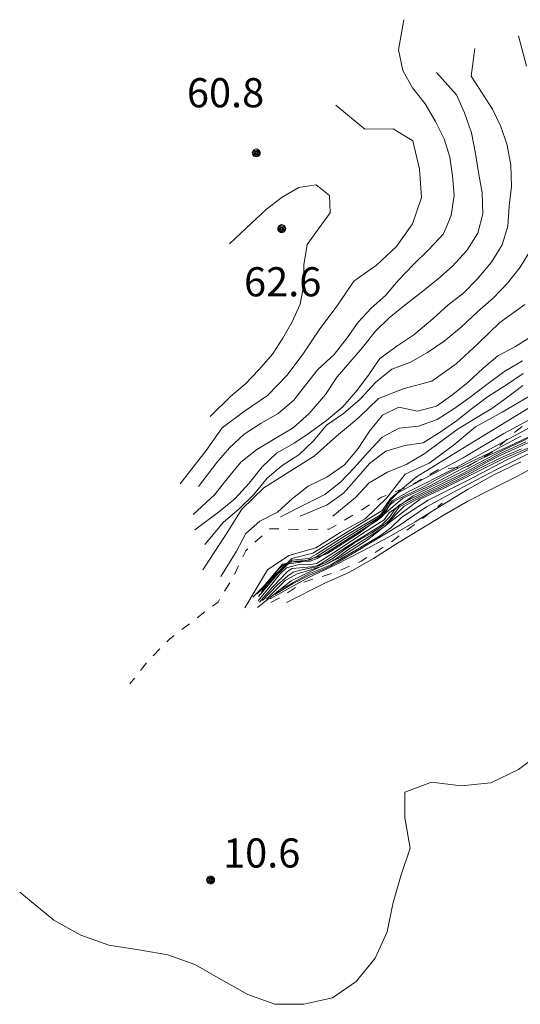
# Model space of a CAD drawing. Extents: x 2403783 to 2405783, y 4204659 to 4206061.
# Drawn here: x 2403907 to 2403959, y 4205520 to 4205621 of the extents above; entities that cross this region are included whole.
import ezdxf

# ---------------------------------------------------------------- set-up
doc = ezdxf.new("R2010")
doc.units = 0
doc.header["$LTSCALE"] = 2
doc.header["$MEASUREMENT"] = 0
doc.linetypes.add('RSF005', pattern=[2, 0.5, -0.5, 0.5, -0.5])
doc.layers.add('A-curve livello', color=7, linetype='Continuous', lineweight=9)
doc.layers.add('A-quote livello', color=7, linetype='Continuous', lineweight=20)
doc.styles.add('Style00', font='Laroy', dxfattribs={"height": 0.2})

# ---------------------------------------------------------------- blocks, each defined once
blk = doc.blocks.new('RSH003')
at = {"linetype": 'Continuous'}
for p, q in [((-0.196, 0.062), (-0.207, -0.001)), ((-0.167, 0.118), (-0.196, 0.062)), ((-0.121, 0.164), (-0.167, 0.118)), ((-0.148, 0.046), (-0.156, -0.001)), ((-0.126, 0.088), (-0.148, 0.046)), ((-0.091, 0.123), (-0.126, 0.088)), ((-0.065, 0.193), (-0.121, 0.164)), ((-0.092, 0.027), (-0.096, -0.001)), ((-0.078, 0.053), (-0.092, 0.027)), ((-0.049, 0.145), (-0.091, 0.123)), ((-0.056, 0.075), (-0.078, 0.053)), ((-0.002, 0.204), (-0.065, 0.193)), ((-0.03, 0.089), (-0.056, 0.075)), ((-0.052, 0.014), (-0.055, -0.001)), ((-0.044, 0.028), (-0.052, 0.014)), ((-0.002, 0.153), (-0.049, 0.145)), ((-0.031, 0.041), (-0.044, 0.028)), ((-0.017, 0.049), (-0.031, 0.041)), ((-0.002, 0.093), (-0.03, 0.089)), ((-0.002, 0.052), (-0.017, 0.049)), ((0.061, 0.193), (-0.002, 0.204)), ((0.045, 0.145), (-0.002, 0.153)), ((0.026, 0.089), (-0.002, 0.093)), ((0.013, 0.049), (-0.002, 0.052)), ((0.027, 0.041), (0.013, 0.049)), ((0.052, 0.075), (0.026, 0.089)), ((0.04, 0.028), (0.027, 0.041)), ((0.048, 0.014), (0.04, 0.028)), ((0.087, 0.123), (0.045, 0.145)), ((0.051, -0.001), (0.048, 0.014)), ((0.074, 0.053), (0.052, 0.075)), ((0.117, 0.164), (0.061, 0.193)), ((0.088, 0.027), (0.074, 0.053)), ((0.122, 0.088), (0.087, 0.123)), ((0.092, -0.001), (0.088, 0.027)), ((0.163, 0.118), (0.117, 0.164)), ((0.144, 0.046), (0.122, 0.088)), ((0.152, -0.001), (0.144, 0.046)), ((0.192, 0.062), (0.163, 0.118)), ((0.203, -0.001), (0.192, 0.062)), ((-0.207, -0.001), (-0.196, -0.064)), ((-0.196, -0.064), (-0.167, -0.12)), ((-0.167, -0.12), (-0.121, -0.166)), ((-0.156, -0.001), (-0.148, -0.048)), ((-0.148, -0.048), (-0.126, -0.09)), ((-0.126, -0.09), (-0.091, -0.125)), ((-0.121, -0.166), (-0.065, -0.195)), ((-0.096, -0.001), (-0.092, -0.029)), ((-0.092, -0.029), (-0.078, -0.055)), ((-0.091, -0.125), (-0.049, -0.147)), ((-0.078, -0.055), (-0.056, -0.077)), ((-0.065, -0.195), (-0.002, -0.206)), ((-0.056, -0.077), (-0.03, -0.091)), ((-0.055, -0.001), (-0.052, -0.016)), ((-0.052, -0.016), (-0.044, -0.03)), ((-0.049, -0.147), (-0.002, -0.155)), ((-0.044, -0.03), (-0.031, -0.043)), ((-0.031, -0.043), (-0.017, -0.051)), ((-0.03, -0.091), (-0.002, -0.095)), ((-0.017, -0.051), (-0.002, -0.054)), ((-0.002, -0.054), (0.013, -0.051)), ((-0.002, -0.095), (0.026, -0.091)), ((-0.002, -0.155), (0.045, -0.147)), ((-0.002, -0.206), (0.061, -0.195)), ((0.013, -0.051), (0.027, -0.043)), ((0.026, -0.091), (0.052, -0.077)), ((0.027, -0.043), (0.04, -0.03)), ((0.04, -0.03), (0.048, -0.016)), ((0.045, -0.147), (0.087, -0.125)), ((0.048, -0.016), (0.051, -0.001)), ((0.052, -0.077), (0.074, -0.055)), ((0.061, -0.195), (0.117, -0.166)), ((0.074, -0.055), (0.088, -0.029)), ((0.087, -0.125), (0.122, -0.09)), ((0.088, -0.029), (0.092, -0.001)), ((0.117, -0.166), (0.163, -0.12)), ((0.122, -0.09), (0.144, -0.048)), ((0.144, -0.048), (0.152, -0.001)), ((0.163, -0.12), (0.192, -0.064)), ((0.192, -0.064), (0.203, -0.001))]:
    blk.add_line(p, q, dxfattribs=at)

msp = doc.modelspace()

# ---------------------------------------------------------------- linework, layer by layer
at = {"layer": 'A-curve livello', "linetype": 'Continuous', "flags": 128}
for points in [[(2403946.88, 4205621.32), (2403946.34, 4205618.21), (2403946.77, 4205616.1), (2403947.77, 4205614.32), (2403949.08, 4205612.66), (2403950.16, 4205610.85), (2403951.02, 4205609.07), (2403951.62, 4205607.18), (2403951.88, 4205605.23), (2403952.05, 4205603.25), (2403951.74, 4205601.17), (2403950.95, 4205599.26), (2403949.44, 4205597.65), (2403947.85, 4205596.07), (2403946.29, 4205594.48), (2403945.01, 4205592.93), (2403943.51, 4205591.62), (2403942.18, 4205590.17), (2403941.05, 4205588.56), (2403939.71, 4205586.84), (2403938.04, 4205585.3), (2403936.78, 4205583.7), (2403935.55, 4205582.17), (2403933.96, 4205580.78), (2403932.2, 4205579.78), (2403930.46, 4205578.65), (2403928.94, 4205577.23), (2403927.63, 4205575.72), (2403925.76, 4205573.28)], [(2403958.67, 4205619.67), (2403959.51, 4205616.55)], [(2403954.2, 4205618.35), (2403953.83, 4205615.52), (2403954.95, 4205613.76), (2403956, 4205612.1), (2403956.86, 4205610.31), (2403957.51, 4205608.39), (2403957.88, 4205606.35), (2403957.97, 4205604.15), (2403957.72, 4205602.14), (2403957.6, 4205600.05), (2403956.99, 4205598.13), (2403955.89, 4205596.35), (2403954.42, 4205594.61), (2403953.01, 4205593.18), (2403951.46, 4205591.95), (2403949.88, 4205590.51), (2403947.92, 4205588.88), (2403946.15, 4205587.71), (2403944.43, 4205586.44), (2403943.3, 4205584.84), (2403942.13, 4205583.22), (2403940.59, 4205581.48), (2403938.93, 4205580.07), (2403937.29, 4205578.86), (2403935.59, 4205577.71), (2403933.78, 4205576.7), (2403932.29, 4205575.3), (2403930.95, 4205573.6), (2403929.53, 4205572.02), (2403927.96, 4205570.74), (2403925.38, 4205568.79)], [(2403950.23, 4205615.89), (2403952.29, 4205613.59), (2403953.14, 4205611.72), (2403953.86, 4205609.66), (2403954.27, 4205607.56), (2403954.56, 4205605.58), (2403954.95, 4205603.49), (2403955.01, 4205601.34), (2403954.5, 4205599.33), (2403953.37, 4205597.56), (2403951.89, 4205595.94), (2403950.38, 4205594.62), (2403948.7, 4205593.27), (2403946.97, 4205591.94), (2403945.38, 4205590.64), (2403943.97, 4205589.24), (2403942.64, 4205587.56), (2403941.32, 4205586.05), (2403940.03, 4205584.54), (2403938.81, 4205582.74), (2403937.14, 4205580.77), (2403935.5, 4205579.31), (2403933.65, 4205578.22), (2403931.74, 4205577.09), (2403930.11, 4205575.77), (2403928.71, 4205574.07), (2403927.41, 4205572.4), (2403925.22, 4205570.4)], [(2403939.88, 4205612.51), (2403942.87, 4205610.04), (2403945.77, 4205610.07), (2403947.81, 4205608.85), (2403948.48, 4205605.92), (2403948.71, 4205603.03), (2403947.76, 4205600.3), (2403946.14, 4205597.96), (2403944.06, 4205596.04), (2403941.75, 4205594.39), (2403940.04, 4205591.88), (2403938.23, 4205589.49), (2403936.61, 4205587.02), (2403934.87, 4205584.71), (2403932.87, 4205582.63), (2403930.5, 4205581.02), (2403928.19, 4205579.32), (2403926.55, 4205576.96), (2403923.86, 4205573.53)], [(2403928.96, 4205598.25), (2403931.19, 4205600.38), (2403932.76, 4205601.81), (2403934.37, 4205603.06), (2403936.08, 4205604.05), (2403937.87, 4205604.31), (2403939.25, 4205603.23), (2403939.31, 4205601.44), (2403938.09, 4205599.8), (2403936.94, 4205598.19), (2403936.59, 4205596.09), (2403936.61, 4205594.07), (2403936.21, 4205592.05), (2403935.38, 4205590.23), (2403934.43, 4205588.53), (2403933.36, 4205586.89), (2403932.01, 4205585.3), (2403930.55, 4205583.81), (2403929.03, 4205582.54), (2403926.97, 4205580.46)], [(2403960, 4205597.71), (2403958.85, 4205595.86), (2403957.54, 4205594.2), (2403956.11, 4205592.7), (2403954.47, 4205591.25), (2403952.77, 4205589.67), (2403951.02, 4205588.24), (2403949.33, 4205587.05), (2403947.58, 4205586.05), (2403945.65, 4205585.34), (2403943.99, 4205584), (2403942.4, 4205582.25), (2403940.69, 4205580.79), (2403938.94, 4205579.58), (2403937.6, 4205577.97), (2403936.07, 4205576.51), (2403934.35, 4205575.42), (2403932.83, 4205574.11), (2403931.45, 4205572.45), (2403929.89, 4205570.93), (2403928.31, 4205569.59), (2403926.4, 4205567.28)], [(2403959.35, 4205591.99), (2403956.77, 4205590.14), (2403954.56, 4205588.03), (2403952.28, 4205585.9), (2403949.75, 4205584.11), (2403946.92, 4205583.37), (2403944.26, 4205582.32), (2403942.23, 4205580.35), (2403939.97, 4205578.45), (2403937.65, 4205576.38), (2403935.08, 4205574.79), (2403932.47, 4205573.13), (2403930.22, 4205570.92), (2403928.6, 4205568.36), (2403926.19, 4205564.67)], [(2403960.17, 4205588.82), (2403958.38, 4205587.67), (2403956.56, 4205586.7), (2403955.02, 4205585.4), (2403953.49, 4205584.02), (2403951.94, 4205582.74), (2403950.25, 4205581.53), (2403948.28, 4205581.03), (2403946.38, 4205581.42), (2403944.69, 4205580.61), (2403943.34, 4205578.97), (2403942.17, 4205577.19), (2403940.78, 4205575.49), (2403938.95, 4205574.21), (2403937.03, 4205573.3), (2403935.44, 4205572.04), (2403933.89, 4205570.64), (2403932.08, 4205569.69), (2403930.63, 4205568.42), (2403929.65, 4205566.61), (2403928.05, 4205564)], [(2403959.1, 4205586.2), (2403957.19, 4205585.06), (2403955.42, 4205583.77), (2403953.7, 4205582.46), (2403952.03, 4205581.25), (2403950.32, 4205580.15), (2403948.38, 4205579.49), (2403946.42, 4205579.27), (2403944.67, 4205578.33), (2403943.2, 4205576.81), (2403941.77, 4205575.19), (2403940.35, 4205573.7), (2403938.77, 4205572.44), (2403936.9, 4205571.53), (2403934.19, 4205570.15)], [(2403959.17, 4205584.89), (2403957.35, 4205583.67), (2403955.61, 4205582.58), (2403953.96, 4205581.33), (2403952.32, 4205580.04), (2403950.63, 4205578.85), (2403948.89, 4205577.75), (2403946.97, 4205577.5), (2403945.02, 4205576.9), (2403943.34, 4205575.65), (2403942.03, 4205574.08), (2403940.68, 4205572.58), (2403939, 4205571.39), (2403936.21, 4205570.22)], [(2403959.12, 4205583.65), (2403957.56, 4205582.47), (2403955.93, 4205581.3), (2403954.24, 4205580.28), (2403952.47, 4205579.21), (2403950.79, 4205577.96), (2403949.03, 4205576.67), (2403947.2, 4205575.58), (2403945.19, 4205574.73), (2403943.31, 4205573.64), (2403941.92, 4205572.12), (2403939.58, 4205570.21)], [(2403959.75, 4205582.54), (2403956.99, 4205580.91), (2403954.26, 4205579.42), (2403951.95, 4205577.47), (2403949.49, 4205575.66), (2403947.02, 4205574.53), (2403945.12, 4205572.1), (2403942.9, 4205569.95), (2403940.34, 4205568.52), (2403937.83, 4205566.96), (2403935.06, 4205566.16), (2403932.85, 4205564.68), (2403930.53, 4205560.78)], [(2403960.68, 4205581.91), (2403953.54, 4205577.57), (2403948.19, 4205574.26), (2403945.54, 4205572.05), (2403944.67, 4205570.8), (2403940.7, 4205568.35), (2403937.53, 4205566.39), (2403935.35, 4205565.85), (2403931.35, 4205561.89)], [(2403963.95, 4205582.37), (2403957.18, 4205578.71), (2403953, 4205576.23), (2403948.48, 4205573.81), (2403946.27, 4205572.61), (2403945.54, 4205571.91), (2403944.96, 4205570.98), (2403944.45, 4205570.33), (2403940.84, 4205568.18), (2403937.89, 4205566.29), (2403937.1, 4205565.85), (2403935.39, 4205565.69), (2403931.78, 4205562.21)], [(2403964.34, 4205581.78), (2403956.57, 4205577.55), (2403951.81, 4205574.98), (2403947.48, 4205572.79), (2403945.67, 4205571.79), (2403945.09, 4205570.91), (2403944.31, 4205570.09), (2403940.67, 4205567.81), (2403937.98, 4205566.08), (2403937.19, 4205565.69), (2403935.79, 4205565.57), (2403934.4, 4205565.26), (2403932.42, 4205562.94)], [(2403931.9, 4205561.51), (2403933.31, 4205563.2), (2403934.08, 4205564.19), (2403934.8, 4205564.89), (2403935.99, 4205565.19), (2403937.33, 4205565.22), (2403937.91, 4205565.35), (2403939.65, 4205566.45), (2403942.91, 4205568.6), (2403944.86, 4205569.84), (2403945.39, 4205570.56), (2403947.84, 4205572.3), (2403953.16, 4205574.96), (2403957.09, 4205577), (2403962.02, 4205579.35)], [(2403960.33, 4205578.64), (2403957.65, 4205577.4), (2403954.9, 4205576.14), (2403952.26, 4205574.76), (2403949.57, 4205573.33), (2403946.79, 4205572.05), (2403945.02, 4205570.57), (2403942.28, 4205568.46), (2403938.96, 4205566.33), (2403936.28, 4205565.48), (2403934.76, 4205565.27), (2403931.94, 4205561.95)], [(2403963.13, 4205578.7), (2403957.54, 4205576.03), (2403953.45, 4205573.87), (2403949.38, 4205571.87), (2403946.69, 4205570.12), (2403945.51, 4205568.96), (2403944.37, 4205568.14), (2403941.94, 4205566.72), (2403940.07, 4205565.6), (2403939.37, 4205565.2), (2403938.47, 4205564.84), (2403937.1, 4205564.28), (2403933.78, 4205562.41)], [(2403959.45, 4205577.87), (2403956.97, 4205576.72), (2403954.86, 4205575.62), (2403952.98, 4205574.61), (2403949.95, 4205573.14), (2403947.55, 4205571.97), (2403946.44, 4205571.39), (2403945.91, 4205570.85), (2403945.44, 4205570.13), (2403944.58, 4205569.29), (2403940.66, 4205566.86), (2403938.6, 4205565.46), (2403938.04, 4205565.15), (2403937.43, 4205565), (2403936.18, 4205564.89), (2403935.39, 4205564.81), (2403934.95, 4205564.54), (2403934.7, 4205564.3), (2403934.28, 4205563.85), (2403933.35, 4205562.86), (2403932.03, 4205561.36)], [(2403958.91, 4205578.46), (2403955.59, 4205576.66), (2403953.92, 4205575.87), (2403951.32, 4205574.57), (2403948.96, 4205573.25), (2403946.92, 4205572.27), (2403945.89, 4205571.77), (2403945.39, 4205571.26), (2403945.06, 4205570.75), (2403944.71, 4205570.26), (2403944.14, 4205569.78), (2403942.49, 4205568.72), (2403939.75, 4205567), (2403937.96, 4205565.87), (2403937.23, 4205565.57), (2403936.51, 4205565.55), (2403935.72, 4205565.53), (2403935.22, 4205565.49), (2403934.92, 4205565.39), (2403934.53, 4205565.21), (2403933.97, 4205564.76), (2403932.24, 4205562.42)], [(2403960.47, 4205578.14), (2403958.3, 4205577.14), (2403956.85, 4205576.49), (2403955.63, 4205575.86), (2403953.52, 4205574.71), (2403951.7, 4205573.78), (2403950.34, 4205573.14), (2403948.81, 4205572.42), (2403947.35, 4205571.67), (2403946.4, 4205571.13), (2403946.08, 4205570.72), (2403945.7, 4205570.15), (2403945.33, 4205569.73), (2403944.61, 4205569.16), (2403943.59, 4205568.5), (2403941.8, 4205567.47), (2403940.72, 4205566.71), (2403939.6, 4205565.88), (2403938.94, 4205565.46), (2403938.41, 4205565.22), (2403937.93, 4205565.01), (2403937.42, 4205564.88), (2403936.4, 4205564.7), (2403935.5, 4205564.44), (2403934.93, 4205564.08), (2403933.86, 4205563.1), (2403932.33, 4205561.52)], [(2403960.06, 4205577.38), (2403957.16, 4205576.15), (2403954.3, 4205574.69), (2403951.43, 4205573.3), (2403948.55, 4205571.96), (2403945.88, 4205569.92), (2403943.14, 4205567.79), (2403940.33, 4205565.97), (2403937.69, 4205564.72), (2403935.29, 4205563.57), (2403931.84, 4205560.8)], [(2403958.98, 4205577.16), (2403956.92, 4205576.26), (2403954.71, 4205575.14), (2403952.92, 4205574.18), (2403951.37, 4205573.42), (2403949.4, 4205572.5), (2403947.76, 4205571.73), (2403946.87, 4205571.19), (2403946.1, 4205570.41), (2403944.98, 4205569.18), (2403942.83, 4205567.81), (2403941.13, 4205566.73), (2403939.88, 4205565.81), (2403939.14, 4205565.37), (2403938.47, 4205565.07), (2403937.3, 4205564.7), (2403935.89, 4205564.28), (2403934.68, 4205563.58), (2403932.74, 4205561.67)], [(2403960.61, 4205577.08), (2403956.34, 4205574.97), (2403952.44, 4205572.91), (2403949.23, 4205571.16), (2403946.39, 4205569.25), (2403941.97, 4205566.57), (2403940.09, 4205565.47), (2403939.42, 4205565.11), (2403938.57, 4205564.73), (2403937.11, 4205564.11), (2403935.5, 4205563.28), (2403933.62, 4205562.15)], [(2403933.14, 4205561.69), (2403937.06, 4205563.9), (2403939.84, 4205565.21), (2403942.61, 4205566.61), (2403945.29, 4205568.06), (2403948.04, 4205569.63), (2403950.87, 4205571.38), (2403953.49, 4205572.98), (2403956.14, 4205574.45), (2403958.92, 4205575.81)], [(2403961.07, 4205575.7), (2403958.58, 4205574.33), (2403955.97, 4205573.04), (2403953.47, 4205571.74), (2403951.04, 4205570.36), (2403948.68, 4205568.92), (2403946.24, 4205567.42), (2403943.76, 4205565.85), (2403941.28, 4205564.44), (2403938.74, 4205563.32), (2403934.82, 4205561.34)], [(2403907.35, 4205531.5), (2403910.87, 4205528.62), (2403913.63, 4205527.07), (2403916.52, 4205526.05), (2403919.6, 4205525.58), (2403922.59, 4205525.05), (2403925.37, 4205524.05), (2403928.07, 4205522.53), (2403930.83, 4205520.98), (2403933.6, 4205519.96), (2403936.59, 4205519.97), (2403939.53, 4205520.62), (2403941.99, 4205522.31), (2403943.93, 4205524.7), (2403945.17, 4205527.42), (2403945.76, 4205530.31), (2403946.58, 4205533.18), (2403947.55, 4205536.05), (2403946.97, 4205539.16), (2403946.99, 4205541.81), (2403949.74, 4205542.83), (2403952.77, 4205542.44), (2403955.85, 4205542.76), (2403958.68, 4205544.13), (2403961.05, 4205545.93)]]:
    msp.add_lwpolyline(points, dxfattribs=at)
at = {"layer": 'A-curve livello', "linetype": 'RSF005', "flags": 128}
for points in [[(2404013.71, 4205609.79), (2404013.67, 4205612.93), (2404010.8, 4205613.91), (2404008.77, 4205616.4), (2404006.71, 4205618.6), (2404005.86, 4205615.4), (2404007.49, 4205612.7), (2404009.69, 4205610.57), (2404008.8, 4205607.55), (2404007.14, 4205604.9), (2404004.6, 4205602.86), (2404001.69, 4205601.95), (2403999.01, 4205600.4), (2403996.47, 4205598.45), (2403993.98, 4205596.5), (2403991.55, 4205594.42), (2403989.13, 4205592.57), (2403986.93, 4205590.43), (2403984.35, 4205588.41), (2403981.55, 4205586.93), (2403978.52, 4205586.09), (2403975.51, 4205585.26), (2403972.65, 4205583.93), (2403969.77, 4205582.96), (2403966.81, 4205581.34), (2403963.82, 4205580.34), (2403960.82, 4205580.82), (2403958.43, 4205578.95), (2403956.12, 4205576.89), (2403953.42, 4205575.33), (2403950.38, 4205574.99), (2403947.51, 4205573.32), (2403944.6, 4205572.16), (2403941.91, 4205570.45), (2403939.21, 4205568.89), (2403936.21, 4205568.83), (2403933.11, 4205568.92), (2403930.61, 4205566.66), (2403929.34, 4205563.95), (2403927.76, 4205561.37), (2403925.31, 4205559.52), (2403922.8, 4205557.59), (2403920.59, 4205555.36), (2403918.67, 4205552.94)], [(2403933.18, 4205561.33), (2403934.04, 4205561.76), (2403936.57, 4205563.43), (2403939.64, 4205564.35), (2403942.51, 4205565.57), (2403945.51, 4205567.51), (2403947.96, 4205569.32), (2403950.84, 4205571.55)]]:
    msp.add_lwpolyline(points, dxfattribs=at)

# ---------------------------------------------------------------- block references
at = {"layer": 'A-quote livello', "linetype": 'Continuous', "xscale": 2, "yscale": 2, "zscale": 2}
for p in [(2403931.7, 4205607.61), (2403934.32, 4205599.82), (2403927, 4205532.76)]:
    msp.add_blockref('RSH003', p, dxfattribs=at)

# ---------------------------------------------------------------- texts
at = {"layer": 'A-quote livello', "linetype": 'Continuous', "style": 'Style00'}
for s, p in [('60.8', (2403924.56, 4205612.3)), ('62.6', (2403930.44, 4205592.84)), ('10.6', (2403928.28, 4205534.04))]:
    msp.add_text(s, height=3, dxfattribs=at).set_placement(p)

doc.saveas('drawing.dxf')
